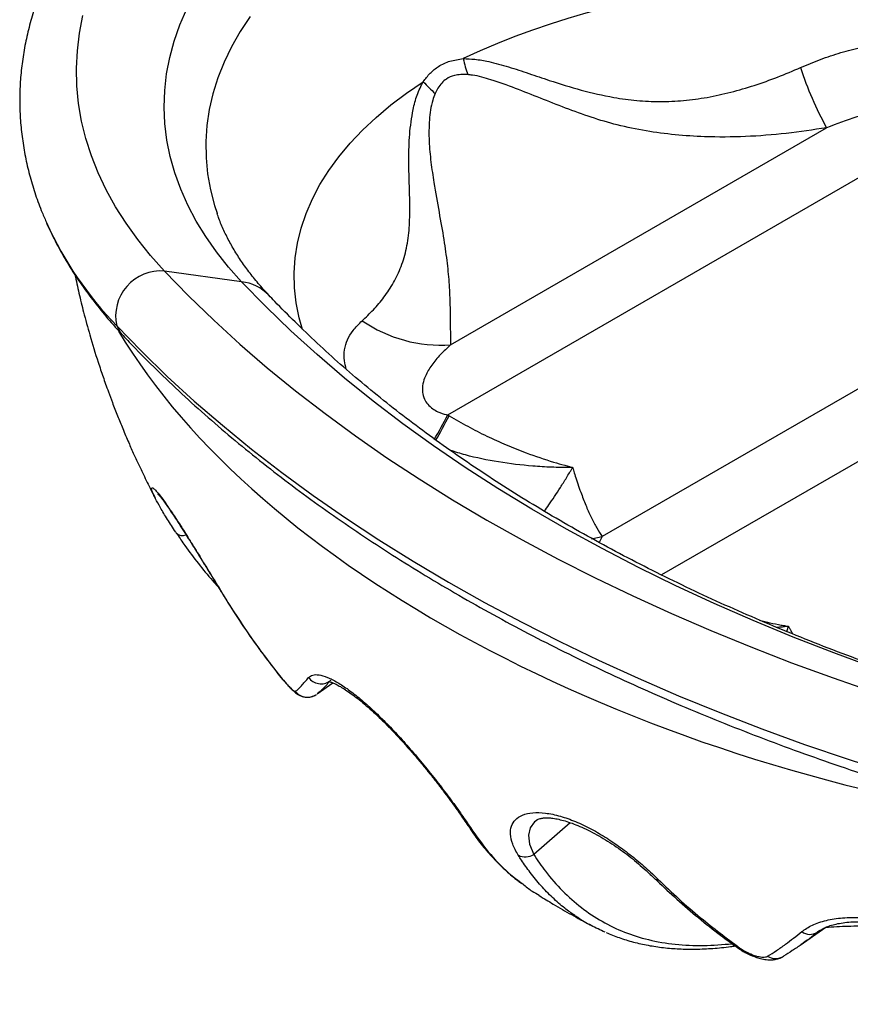
# Model space of a CAD drawing. Units: millimetres. Extents: x 120 to 2436, y 153 to 3444.
# Drawn here: x 1657 to 1710, y 790 to 853 of the extents above; entities that cross this region are included whole.
import ezdxf

# ---------------------------------------------------------------- set-up
doc = ezdxf.new("R2010")
doc.units = ezdxf.units.MM
doc.header["$LTSCALE"] = 12

msp = doc.modelspace()

# ---------------------------------------------------------------- linework, layer by layer
at = {"color": 7, "linetype": 'Continuous', "lineweight": 25}
for p, q in [((1684.24, 827.63), (1715.684, 845.782)), ((1684.426, 832.065), (1708.24, 845.813)), ((1669.629, 840.396), (1669.64, 840.362)), ((1729.039, 840.129), (1694.032, 819.92)), ((1671.189, 836.061), (1666.307, 836.734)), ((1684.24, 827.63), (1684.328, 827.577)), ((1667.028, 820.172), (1667.036, 820.16)), ((1675.976, 809.963), (1676.969, 810.659)), ((1675.924, 809.928), (1675.924, 809.928)), ((1675.984, 809.973), (1675.974, 809.966)), ((1706.575, 794.039), (1708.197, 795.175)), ((1705.448, 793.309), (1705.51, 793.35))]:
    msp.add_line(p, q, dxfattribs=at)
at = {"color": 8, "linetype": 'Continuous', "lineweight": 25}
for p, q in [((1733.938, 838.359), (1697.787, 817.489)), ((1694.032, 819.92), (1693.833, 819.547)), ((1670.198, 815.951), (1670.19, 815.966)), ((1673.498, 811.23), (1673.496, 811.24)), ((1691.998, 801.803), (1689.688, 799.793)), ((1707.816, 794.964), (1707.666, 794.859))]:
    msp.add_line(p, q, dxfattribs=at)
at = {"color": 7, "linetype": 'Continuous', "lineweight": 25, "flags": 128}
for points in [[(1671.189, 836.061), (1670.356, 836.993), (1669.598, 837.946), (1668.914, 838.918), (1668.307, 839.907), (1667.778, 840.911), (1667.327, 841.927), (1666.957, 842.954), (1666.666, 843.99), (1666.457, 845.032), (1666.329, 846.078), (1666.283, 847.127), (1666.319, 848.176), (1666.437, 849.222), (1666.636, 850.265), (1666.916, 851.302), (1667.277, 852.33), (1667.718, 853.348)], [(1666.307, 836.734), (1665.42, 837.725), (1664.606, 838.736), (1663.866, 839.766), (1663.202, 840.814), (1662.614, 841.876), (1662.105, 842.952), (1661.675, 844.039), (1661.324, 845.136), (1661.053, 846.24), (1660.864, 847.35), (1660.755, 848.464), (1660.727, 849.579), (1660.781, 850.694), (1660.916, 851.806), (1661.132, 852.914)], [(1666.307, 836.734), (1667.829, 835.168), (1669.422, 833.625), (1671.084, 832.107), (1672.813, 830.614), (1674.61, 829.148), (1676.472, 827.71), (1678.399, 826.3), (1680.389, 824.919), (1682.44, 823.569), (1684.552, 822.251), (1686.723, 820.964), (1688.951, 819.711), (1691.236, 818.492), (1693.574, 817.308), (1695.965, 816.159), (1698.408, 815.047), (1700.9, 813.971), (1703.439, 812.934), (1706.025, 811.936), (1708.655, 810.976), (1711.327, 810.057), (1714.04, 809.178)], [(1716.696, 809.79), (1713.987, 810.668), (1711.321, 811.59), (1708.7, 812.552), (1706.125, 813.556), (1703.598, 814.6), (1701.122, 815.684), (1698.698, 816.806), (1696.329, 817.966), (1694.015, 819.163), (1691.759, 820.396), (1689.562, 821.665), (1687.425, 822.967), (1685.352, 824.303), (1683.342, 825.671), (1681.398, 827.07), (1679.521, 828.499), (1677.713, 829.958), (1675.974, 831.444), (1674.306, 832.958), (1672.711, 834.497), (1671.189, 836.061)], [(1663.276, 833.266), (1664.843, 831.654), (1666.481, 830.067), (1668.191, 828.505), (1669.971, 826.969), (1671.819, 825.46), (1673.736, 823.98), (1675.718, 822.529), (1677.766, 821.109), (1679.877, 819.72), (1682.05, 818.363), (1684.283, 817.04), (1686.576, 815.75), (1688.927, 814.496), (1691.333, 813.277), (1693.793, 812.095), (1696.306, 810.95), (1698.87, 809.844), (1701.484, 808.777), (1704.144, 807.75), (1706.85, 806.763), (1709.6, 805.817), (1712.392, 804.912)], [(1675.612, 809.787), (1675.668, 809.799), (1675.817, 809.863), (1675.879, 809.899), (1675.883, 809.901), (1675.885, 809.902), (1675.885, 809.903), (1675.885, 809.903), (1675.885, 809.903), (1675.885, 809.903), (1675.885, 809.903), (1675.885, 809.903)], [(1707.818, 794.952), (1707.666, 794.859), (1707.666, 794.859), (1707.666, 794.859)]]:
    msp.add_lwpolyline(points, dxfattribs=at)
at = {"color": 8, "linetype": 'Continuous', "lineweight": 25, "flags": 128}
for points in [[(1671.73, 852.853), (1671.102, 851.904), (1670.55, 850.939), (1670.077, 849.96), (1669.684, 848.97), (1669.371, 847.969), (1669.14, 846.962), (1668.99, 845.95), (1668.922, 844.934), (1668.936, 843.918), (1669.033, 842.903), (1669.211, 841.892), (1669.471, 840.887), (1669.629, 840.396)], [(1675.036, 833.045), (1674.83, 833.782), (1674.642, 834.724), (1674.538, 835.671), (1674.518, 836.619), (1674.582, 837.567), (1674.73, 838.512), (1674.962, 839.451), (1675.276, 840.382), (1675.673, 841.303), (1676.15, 842.21), (1676.707, 843.103), (1677.343, 843.977), (1678.055, 844.832), (1678.842, 845.665), (1679.702, 846.473), (1680.633, 847.255), (1681.631, 848.009), (1682.695, 848.732)], [(1663.276, 833.266), (1663.495, 832.876), (1663.678, 832.652)], [(1693.34, 819.78), (1693.435, 819.796), (1694.032, 819.92)], [(1676.846, 810.803), (1676.773, 810.76), (1676.773, 810.76), (1676.773, 810.76)], [(1689.9, 801.965), (1689.731, 801.858), (1689.46, 801.483), (1689.349, 801.007), (1689.418, 800.444), (1689.688, 799.793), (1689.688, 799.793), (1689.688, 799.793)]]:
    msp.add_lwpolyline(points, dxfattribs=at)
at = {"color": 7, "linetype": 'Continuous', "lineweight": 25}
for centre, radius, start, end in [((1706.788, 803.94), 51.032, 72.67968, 115.00167), ((1699.138, 853.609), 14.332, 193.80324, 198.01178), ((1726.242, 855.831), 20.601, 197.52827, 209.096), ((1692.526, 857.884), 13.432, 222.95026, 227.46399), ((1666.068, 833.885), 2.86, 85.20695, 192.49096), ((1683.817, 840.873), 8.829, 235.55022, 273.95209), ((1667.44, 820.554), 0.565, 224.05055, 293.05608), ((1689.15, 800.661), 1.021, 244.77533, 301.79744), ((1707.203, 795.622), 0.892, 233.49482, 301.22022), ((1702.685, 793.977), 0.127, 238.15366, 298.47789)]:
    msp.add_arc(centre, radius, start, end, dxfattribs=at)
at = {"color": 8, "linetype": 'Continuous', "lineweight": 25}
for centre, radius, start, end in [((1679.859, 849.347), 23.1, 204.48546, 224.12097), ((1670.853, 833.21), 2.87, 44.31398, 83.27981), ((1651.182, 844.601), 37.16, 330.07681, 332.82583), ((1652.393, 843.84), 35.838, 330.14622, 333.01285), ((1697.497, 798.353), 0.158, 232.82858, 297.95897), ((1705.006, 794.087), 0.896, 236.03145, 299.63853)]:
    msp.add_arc(centre, radius, start, end, dxfattribs=at)
at = {"color": 7, "linetype": 'Continuous', "lineweight": 25}
msp.add_ellipse((1721.305, 836.234), major_axis=(61.236, -12.847), ratio=0.541805, start_param=3.603906, end_param=6.046748, dxfattribs=at)
for points, knots in [([(1729.842, 873.782), (1729.544, 873.874), (1728.684, 874.14), (1727.234, 874.551), (1725.487, 875), (1723.712, 875.408), (1721.913, 875.776), (1720.091, 876.102), (1718.251, 876.387), (1716.393, 876.629), (1714.522, 876.829), (1712.64, 876.987), (1710.748, 877.101), (1708.851, 877.173), (1706.951, 877.202), (1705.05, 877.187), (1703.152, 877.13), (1701.258, 877.03), (1699.373, 876.887), (1697.498, 876.701), (1695.636, 876.473), (1693.789, 876.202), (1691.961, 875.89), (1690.155, 875.536), (1688.372, 875.142), (1686.615, 874.706), (1684.887, 874.231), (1683.19, 873.716), (1681.527, 873.162), (1679.9, 872.57), (1678.311, 871.941), (1676.763, 871.274), (1675.259, 870.571), (1673.8, 869.833), (1672.389, 869.061), (1671.027, 868.255), (1669.718, 867.416), (1668.462, 866.546), (1667.264, 865.646), (1666.123, 864.716), (1665.044, 863.759), (1664.026, 862.775), (1663.073, 861.766), (1662.187, 860.734), (1661.368, 859.681), (1660.618, 858.609), (1659.94, 857.519), (1659.333, 856.414), (1658.799, 855.296), (1658.338, 854.167), (1657.951, 853.029), (1657.638, 851.885), (1657.399, 850.735), (1657.233, 849.583), (1657.141, 848.429), (1657.123, 847.275), (1657.178, 846.123), (1657.306, 844.974), (1657.506, 843.83), (1657.778, 842.692), (1658.126, 841.561), (1658.479, 840.588), (1658.745, 839.998), (1658.845, 839.776)], [0, 0, 0, 0, 0.0088812, 0.0256795, 0.0424707, 0.0592548, 0.0760323, 0.0928039, 0.1095702, 0.1263318, 0.1430895, 0.1598439, 0.1765959, 0.1933461, 0.2100954, 0.2268444, 0.2435938, 0.2603443, 0.2770966, 0.2938514, 0.3106096, 0.3273718, 0.3441389, 0.3609115, 0.3776904, 0.3944762, 0.4112697, 0.4280713, 0.4448816, 0.461701, 0.4785297, 0.4953678, 0.5122152, 0.5290713, 0.5459352, 0.5628057, 0.5796809, 0.5965578, 0.613432, 0.630299, 0.647153, 0.6639874, 0.6807946, 0.697566, 0.7142926, 0.7309654, 0.7475755, 0.7641156, 0.7805798, 0.7969651, 0.8132714, 0.829502, 0.8456639, 0.8617673, 0.8778255, 0.8938539, 0.9098694, 0.9258852, 0.9419171, 0.9579814, 0.9740928, 0.9902633, 1, 1, 1, 1]), ([(1706.597, 849.627), (1707.012, 849.802), (1707.842, 850.151), (1709.136, 850.586), (1710.365, 850.905), (1711.515, 851.108), (1712.578, 851.21), (1713.643, 851.211), (1714.694, 851.096), (1715.692, 850.856), (1716.609, 850.482), (1717.317, 850.051), (1717.964, 849.515), (1718.528, 848.866), (1718.964, 848.073), (1719.22, 847.308), (1719.284, 846.838), (1719.317, 846.602)], [0, 0, 0, 0, 0.085301, 0.170739, 0.255941, 0.322422, 0.38888, 0.455838, 0.523013, 0.589808, 0.653514, 0.717176, 0.755304, 0.825155, 0.895026, 0.947503, 1, 1, 1, 1]), ([(1682.695, 848.732), (1682.832, 848.914), (1683.111, 849.285), (1683.675, 849.741), (1684.382, 850.071), (1684.937, 850.149), (1685.22, 850.189)], [0, 0, 0, 0, 0.22663, 0.459058, 0.723546, 1, 1, 1, 1]), ([(1685.22, 850.189), (1685.467, 850.183), (1685.998, 850.17), (1686.961, 849.985), (1688.1, 849.676), (1689.377, 849.254), (1690.899, 848.734), (1692.687, 848.18), (1694.547, 847.746), (1696.219, 847.521), (1697.698, 847.449), (1699.186, 847.518), (1700.689, 847.722), (1702.183, 848.05), (1703.673, 848.488), (1705.145, 849.01), (1706.113, 849.421), (1706.597, 849.627)], [0, 0, 0, 0, 0.037355, 0.080557, 0.142163, 0.20395, 0.26571, 0.360257, 0.454751, 0.519867, 0.584966, 0.652146, 0.719342, 0.788977, 0.858632, 0.929314, 1, 1, 1, 1]), ([(1678.823, 833.593), (1679.061, 833.818), (1679.538, 834.268), (1680.217, 835.073), (1680.824, 835.985), (1681.32, 837.017), (1681.654, 838.178), (1681.828, 839.449), (1681.853, 840.833), (1681.805, 842.3), (1681.765, 843.829), (1681.807, 845.395), (1681.989, 846.759), (1682.274, 847.897), (1682.555, 848.454), (1682.695, 848.732)], [0, 0, 0, 0, 0.082826, 0.165873, 0.248762, 0.331371, 0.414414, 0.497461, 0.578302, 0.659536, 0.74096, 0.822136, 0.902927, 0.951526, 1, 1, 1, 1]), ([(1685.509, 849.177), (1685.364, 849.183), (1685.076, 849.196), (1684.609, 849.129), (1684.186, 848.95), (1683.851, 848.654), (1683.616, 848.34), (1683.501, 848.103), (1683.446, 847.986)], [0, 0, 0, 0, 0.159808, 0.319287, 0.539616, 0.694962, 0.850633, 1, 1, 1, 1]), ([(1708.24, 845.813), (1707.391, 845.683), (1705.692, 845.423), (1703.105, 845.23), (1700.753, 845.21), (1698.65, 845.347), (1696.802, 845.597), (1695.022, 845.96), (1693.323, 846.461), (1691.705, 847.052), (1690.11, 847.688), (1688.535, 848.313), (1687.299, 848.762), (1686.396, 849.032), (1685.903, 849.138), (1685.61, 849.167), (1685.509, 849.177)], [0, 0, 0, 0, 0.109782, 0.219728, 0.329503, 0.408348, 0.487278, 0.566095, 0.638854, 0.711984, 0.785129, 0.857955, 0.930457, 0.958013, 0.985542, 1, 1, 1, 1]), ([(1683.446, 847.986), (1683.39, 847.844), (1683.26, 847.51), (1683.144, 846.945), (1683.047, 846.078), (1683.046, 844.961), (1683.169, 843.63), (1683.397, 842.106), (1683.693, 840.446), (1684.002, 838.742), (1684.214, 837.213), (1684.34, 835.833), (1684.39, 834.564), (1684.402, 833.533), (1684.409, 832.702), (1684.42, 832.278), (1684.426, 832.065)], [0, 0, 0, 0, 0.0228852, 0.0534721, 0.0843543, 0.1499208, 0.2156661, 0.2813639, 0.3827119, 0.4840459, 0.5785583, 0.6730918, 0.7699124, 0.8667449, 0.9333001, 1, 1, 1, 1]), ([(1715.684, 845.782), (1715.682, 845.865), (1715.677, 846.034), (1715.583, 846.319), (1715.379, 846.597), (1715.019, 846.851), (1714.527, 847.032), (1713.835, 847.133), (1713.014, 847.12), (1712.075, 846.995), (1711.114, 846.784), (1709.803, 846.408), (1708.868, 846.052), (1708.24, 845.813)], [0, 0, 0, 0, 0.037017, 0.07537, 0.127899, 0.173191, 0.237761, 0.310074, 0.412419, 0.517706, 0.636946, 0.756275, 1, 1, 1, 1]), ([(1672.907, 835.215), (1672.79, 835.34), (1672.447, 835.71), (1671.926, 836.328), (1671.365, 837.068), (1670.867, 837.811), (1670.429, 838.558), (1670.055, 839.308), (1669.791, 839.92), (1669.675, 840.278), (1669.639, 840.389)], [0, 0, 0, 0, 0.072148, 0.212679, 0.353747, 0.495951, 0.639687, 0.785438, 0.933759, 1, 1, 1, 1]), ([(1658.848, 839.77), (1658.93, 839.583), (1659.178, 839.013), (1659.67, 838.079), (1660.317, 836.967), (1661.039, 835.871), (1661.831, 834.794), (1662.703, 833.716), (1663.347, 833.013), (1663.678, 832.652)], [0, 0, 0, 0, 0.0737318, 0.2242907, 0.3758574, 0.5284393, 0.6820079, 0.8365031, 1, 1, 1, 1]), ([(1660.632, 836.511), (1660.714, 836.117), (1660.878, 835.324), (1661.195, 834.05), (1661.59, 832.594), (1661.964, 831.377), (1662.254, 830.495), (1662.41, 830.035), (1662.574, 829.567), (1662.768, 829.026), (1663.018, 828.355), (1663.318, 827.583), (1663.663, 826.734), (1664.012, 825.915), (1664.359, 825.136), (1664.691, 824.417), (1665.068, 823.631), (1665.409, 822.941), (1665.645, 822.493), (1665.715, 822.361)], [0, 0, 0, 0, 0.079982, 0.160738, 0.260374, 0.379626, 0.412977, 0.444432, 0.476157, 0.511434, 0.558818, 0.618514, 0.67629, 0.740817, 0.795733, 0.846266, 0.898586, 0.969994, 1, 1, 1, 1]), ([(1717.149, 809.78), (1716.716, 809.917), (1715.458, 810.316), (1713.403, 811.003), (1710.997, 811.853), (1708.633, 812.736), (1706.31, 813.653), (1704.031, 814.602), (1701.796, 815.583), (1699.608, 816.594), (1697.468, 817.636), (1695.377, 818.707), (1693.336, 819.806), (1691.348, 820.932), (1689.412, 822.086), (1687.531, 823.265), (1685.705, 824.469), (1683.935, 825.696), (1682.223, 826.947), (1680.57, 828.22), (1678.976, 829.513), (1677.443, 830.827), (1675.97, 832.16), (1674.584, 833.488), (1673.575, 834.51), (1673.034, 835.08), (1672.907, 835.215)], [0, 0, 0, 0, 0.023102, 0.067128, 0.111142, 0.155141, 0.199126, 0.243096, 0.287053, 0.330994, 0.374922, 0.418837, 0.46274, 0.506631, 0.550512, 0.594384, 0.638251, 0.682115, 0.725977, 0.769843, 0.813714, 0.857598, 0.901498, 0.945422, 0.987129, 1, 1, 1, 1]), ([(1663.678, 832.652), (1663.941, 832.375), (1664.698, 831.579), (1665.999, 830.282), (1667.598, 828.768), (1669.261, 827.279), (1670.985, 825.816), (1672.769, 824.379), (1674.612, 822.969), (1676.513, 821.588), (1678.47, 820.235), (1680.482, 818.912), (1682.548, 817.619), (1684.667, 816.357), (1686.836, 815.128), (1689.056, 813.931), (1691.324, 812.767), (1693.638, 811.636), (1695.999, 810.541), (1698.403, 809.48), (1700.85, 808.454), (1703.339, 807.465), (1705.867, 806.512), (1708.433, 805.597), (1710.811, 804.792), (1712.343, 804.305), (1712.995, 804.097)], [0, 0, 0, 0, 0.02281, 0.065667, 0.108547, 0.151459, 0.194398, 0.237359, 0.280338, 0.32333, 0.366332, 0.409341, 0.452353, 0.495366, 0.538377, 0.581385, 0.624389, 0.667387, 0.710378, 0.753362, 0.796338, 0.839305, 0.882264, 0.925215, 0.968156, 1, 1, 1, 1]), ([(1684.426, 832.065), (1684.204, 831.86), (1683.761, 831.449), (1683.212, 830.796), (1682.847, 830.174), (1682.651, 829.596), (1682.621, 829.109), (1682.734, 828.667), (1682.957, 828.306), (1683.259, 828.026), (1683.662, 827.792), (1683.999, 827.68), (1684.211, 827.636), (1684.24, 827.63)], [0, 0, 0, 0, 0.160945, 0.322012, 0.482417, 0.586444, 0.690091, 0.767325, 0.826994, 0.881063, 0.924827, 0.989679, 1, 1, 1, 1]), ([(1684.328, 827.577), (1684.72, 827.349), (1685.504, 826.893), (1686.715, 826.28), (1687.948, 825.719), (1689.36, 825.156), (1690.6, 824.737), (1691.517, 824.472), (1691.89, 824.372), (1692.047, 824.33), (1692.117, 824.312), (1692.146, 824.305), (1692.155, 824.303)], [0, 0, 0, 0, 0.156558, 0.313584, 0.472013, 0.630903, 0.849668, 0.937703, 0.974056, 0.989177, 0.996477, 1, 1, 1, 1]), ([(1692.155, 824.303), (1692.157, 824.297), (1692.16, 824.285), (1692.17, 824.253), (1692.193, 824.175), (1692.256, 823.967), (1692.428, 823.417), (1692.689, 822.654), (1693.02, 821.81), (1693.346, 821.092), (1693.682, 820.449), (1693.916, 820.096), (1694.032, 819.92)], [0, 0, 0, 0, 0.003079, 0.006383, 0.016775, 0.044169, 0.116972, 0.316537, 0.486414, 0.656286, 0.828146, 1, 1, 1, 1]), ([(1667.013, 820.198), (1666.831, 820.477), (1666.462, 821.041), (1666.038, 821.751), (1665.738, 822.295), (1665.644, 822.511), (1665.607, 822.598)], [0, 0, 0, 0, 0.27244, 0.552713, 0.821255, 1, 1, 1, 1]), ([(1665.872, 822.63), (1665.875, 822.627), (1665.881, 822.622), (1665.937, 822.563), (1666.029, 822.454), (1666.165, 822.28), (1666.34, 822.042), (1666.55, 821.743), (1666.796, 821.38), (1667.074, 820.958), (1667.383, 820.479), (1667.719, 819.95), (1668.079, 819.375), (1668.459, 818.764), (1668.852, 818.126), (1669.252, 817.474), (1669.652, 816.821), (1669.961, 816.315), (1670.138, 816.032), (1670.182, 815.961)], [0, 0, 0, 0, 0.0287012, 0.0674587, 0.1132472, 0.1643768, 0.2185161, 0.2763348, 0.3373016, 0.4011643, 0.4677608, 0.5368872, 0.6082142, 0.6812465, 0.7553227, 0.8296374, 0.9033174, 0.9756929, 1, 1, 1, 1]), ([(1667.104, 820.075), (1667.264, 819.833), (1667.685, 819.2), (1668.436, 818.219), (1669.136, 817.355), (1669.574, 816.884), (1669.687, 816.762)], [0, 0, 0, 0, 0.2095639, 0.5495192, 0.8832797, 1, 1, 1, 1]), ([(1670.183, 815.961), (1670.22, 815.899), (1670.581, 815.306), (1671.311, 814.195), (1672.372, 812.677), (1673.127, 811.705), (1673.491, 811.236)], [0, 0, 0, 0, 0.037606, 0.360623, 0.691402, 1, 1, 1, 1]), ([(1670.198, 815.951), (1670.534, 815.419), (1671.215, 814.341), (1672.315, 812.765), (1673.104, 811.742), (1673.498, 811.23)], [0, 0, 0, 0, 0.327975, 0.663696, 1, 1, 1, 1]), ([(1673.49, 811.235), (1673.546, 811.165), (1673.671, 811.008), (1673.875, 810.769), (1674.092, 810.524), (1674.302, 810.304), (1674.502, 810.113), (1674.664, 809.977), (1674.849, 809.864), (1675.02, 809.791), (1675.213, 809.748), (1675.399, 809.737), (1675.513, 809.765), (1675.554, 809.775)], [0, 0, 0, 0, 0.087025, 0.195626, 0.30971, 0.428491, 0.5467, 0.686602, 0.758385, 0.817723, 0.884662, 0.95839, 1, 1, 1, 1]), ([(1673.498, 811.23), (1673.611, 811.092), (1673.834, 810.817), (1674.156, 810.461), (1674.395, 810.226), (1674.539, 810.11), (1674.574, 810.109), (1674.588, 810.109)], [0, 0, 0, 0, 0.229014, 0.455894, 0.667936, 0.866423, 1, 1, 1, 1]), ([(1674.588, 810.109), (1674.645, 810.154), (1674.759, 810.245), (1675.022, 810.511), (1675.269, 810.806), (1675.425, 810.992)], [0, 0, 0, 0, 0.269933, 0.539826, 1, 1, 1, 1]), ([(1675.425, 810.992), (1675.503, 811.057), (1675.659, 811.185), (1676.07, 811.188), (1676.602, 811.034), (1677.237, 810.716), (1677.945, 810.247), (1678.695, 809.662), (1679.484, 808.966), (1680.305, 808.168), (1681.141, 807.287), (1682, 806.321), (1682.85, 805.309), (1683.685, 804.26), (1684.455, 803.243), (1685.146, 802.286), (1685.502, 801.753), (1685.678, 801.489)], [0, 0, 0, 0, 0.064801, 0.129587, 0.194679, 0.259742, 0.320769, 0.38182, 0.443109, 0.504408, 0.569269, 0.634158, 0.705313, 0.776473, 0.851525, 0.92656, 1, 1, 1, 1]), ([(1676.694, 810.747), (1676.693, 810.747), (1676.687, 810.747), (1676.73, 810.742), (1676.838, 810.712), (1677.006, 810.648), (1677.237, 810.537), (1677.521, 810.377), (1677.855, 810.164), (1678.232, 809.898), (1678.645, 809.58), (1679.085, 809.214), (1679.546, 808.805), (1680.017, 808.361), (1680.491, 807.886), (1680.972, 807.381), (1681.459, 806.849), (1681.952, 806.291), (1682.44, 805.719), (1682.917, 805.141), (1683.379, 804.564), (1683.82, 803.997), (1684.233, 803.451), (1684.596, 802.956), (1684.913, 802.512), (1685.201, 802.092), (1685.382, 801.822), (1685.479, 801.677)], [0, 0, 0, 0, 0.006906, 0.032284, 0.058693, 0.090438, 0.12446, 0.160807, 0.199191, 0.239249, 0.280591, 0.32283, 0.365603, 0.40859, 0.451528, 0.494285, 0.539356, 0.585227, 0.631838, 0.679047, 0.726657, 0.774439, 0.82208, 0.869361, 0.909223, 0.951421, 1, 1, 1, 1]), ([(1688.714, 799.737), (1688.581, 799.977), (1688.314, 800.458), (1688.184, 801.077), (1688.247, 801.598), (1688.504, 802.014), (1688.957, 802.306), (1689.598, 802.457), (1690.408, 802.438), (1691.33, 802.247), (1692.324, 801.894), (1693.326, 801.422), (1694.335, 800.83), (1695.306, 800.162), (1696.235, 799.433), (1696.988, 798.776), (1697.414, 798.365), (1697.571, 798.213)], [0, 0, 0, 0, 0.073817, 0.147656, 0.218527, 0.289397, 0.36372, 0.438021, 0.511695, 0.585326, 0.652032, 0.71871, 0.781244, 0.843798, 0.904255, 0.964727, 1, 1, 1, 1]), ([(1689.891, 801.978), (1689.892, 801.979), (1689.901, 801.987), (1689.962, 802.022), (1690.098, 802.068), (1690.305, 802.104), (1690.58, 802.114), (1690.897, 802.09), (1691.264, 802.023), (1691.672, 801.916), (1692.121, 801.767), (1692.612, 801.572), (1693.135, 801.331), (1693.679, 801.049), (1694.232, 800.73), (1694.782, 800.379), (1695.321, 800.002), (1695.835, 799.61), (1696.329, 799.198), (1696.829, 798.753), (1697.184, 798.423), (1697.379, 798.239), (1697.397, 798.222)], [0, 0, 0, 0, 0.002595, 0.059832, 0.113918, 0.170928, 0.226309, 0.280614, 0.333397, 0.384551, 0.437868, 0.492806, 0.54882, 0.605327, 0.66167, 0.717373, 0.772196, 0.825914, 0.877243, 0.931206, 0.993627, 1, 1, 1, 1]), ([(1685.486, 801.681), (1685.495, 801.664), (1685.536, 801.582), (1685.616, 801.53), (1685.678, 801.489)], [0, 0, 0, 0, 0.220178, 1, 1, 1, 1]), ([(1685.529, 801.618), (1685.642, 801.445), (1685.957, 800.962), (1686.518, 800.24), (1687.208, 799.453), (1687.935, 798.751), (1688.507, 798.252), (1688.852, 798.005), (1688.93, 797.949)], [0, 0, 0, 0, 0.119481, 0.333406, 0.541286, 0.741526, 0.941551, 1, 1, 1, 1]), ([(1697.404, 798.226), (1697.439, 798.192), (1697.878, 797.757), (1698.773, 796.932), (1700.111, 795.779), (1701.402, 794.749), (1702.255, 794.137), (1702.622, 793.874)], [0, 0, 0, 0, 0.021577, 0.272066, 0.536468, 0.800826, 1, 1, 1, 1]), ([(1697.571, 798.213), (1698.008, 797.796), (1698.881, 796.96), (1700.586, 795.481), (1701.908, 794.492), (1702.746, 793.865)], [0, 0, 0, 0, 0.267723, 0.535484, 1, 1, 1, 1]), ([(1688.992, 797.928), (1689.186, 797.763), (1689.512, 797.485), (1689.888, 797.289), (1690.04, 797.209)], [0, 0, 0, 0, 0.595105, 1, 1, 1, 1]), ([(1690.028, 797.189), (1690.326, 797.007), (1691.004, 796.594), (1692.075, 795.977), (1692.849, 795.549), (1693.233, 795.337)], [0, 0, 0, 0, 0.283386, 0.644674, 1, 1, 1, 1]), ([(1694.209, 794.862), (1693.911, 794.999), (1693.316, 795.275), (1692.68, 795.639), (1692.352, 795.88), (1692.289, 795.926)], [0, 0, 0, 0, 0.44691, 0.893819, 1, 1, 1, 1]), ([(1706.673, 794.905), (1706.882, 795.049), (1707.306, 795.342), (1708.193, 795.635), (1709.245, 795.802), (1710.353, 795.81), (1711.471, 795.684), (1712.53, 795.458), (1713.621, 795.111), (1714.636, 794.67), (1715.558, 794.165), (1716.352, 793.639), (1717.059, 793.076), (1717.654, 792.498), (1718.139, 791.914), (1718.502, 791.345), (1718.752, 790.795), (1718.806, 790.466), (1718.834, 790.299)], [0, 0, 0, 0, 0.077826, 0.157914, 0.235391, 0.315478, 0.376169, 0.438548, 0.499403, 0.562664, 0.615686, 0.670286, 0.723083, 0.777349, 0.831518, 0.886943, 0.942889, 1, 1, 1, 1]), ([(1707.733, 794.904), (1707.788, 794.944), (1707.925, 795.045), (1708.157, 795.164), (1708.465, 795.286), (1708.837, 795.389), (1709.276, 795.47), (1709.774, 795.521), (1710.318, 795.537), (1710.894, 795.513), (1711.489, 795.45), (1712.09, 795.347), (1712.688, 795.206), (1713.275, 795.03), (1713.843, 794.821), (1714.391, 794.581), (1714.921, 794.313), (1715.433, 794.019), (1715.916, 793.706), (1716.355, 793.383), (1716.744, 793.057), (1717.086, 792.73), (1717.384, 792.403), (1717.633, 792.084), (1717.815, 791.802), (1717.949, 791.547), (1718.027, 791.343), (1718.075, 791.172), (1718.088, 791.062), (1718.092, 791.024)], [0, 0, 0, 0, 0.02854, 0.070564, 0.108802, 0.149562, 0.191577, 0.234501, 0.277711, 0.320384, 0.362019, 0.402328, 0.44124, 0.47888, 0.515474, 0.550881, 0.586628, 0.623105, 0.659784, 0.695893, 0.731086, 0.766699, 0.803274, 0.840582, 0.878242, 0.908793, 0.945237, 0.981009, 1, 1, 1, 1]), ([(1708.176, 795.16), (1708.184, 795.161), (1708.409, 795.188), (1708.882, 795.223), (1709.589, 795.259), (1710.311, 795.266), (1711.028, 795.245), (1711.729, 795.195), (1712.384, 795.121), (1713, 795.022), (1713.442, 794.935), (1713.678, 794.87), (1713.728, 794.856)], [0, 0, 0, 0, 0.005028, 0.136378, 0.267722, 0.396966, 0.522835, 0.644576, 0.761981, 0.863894, 0.971333, 1, 1, 1, 1]), ([(1694.272, 794.841), (1694.543, 794.73), (1695.105, 794.501), (1695.998, 794.235), (1696.938, 794.023), (1697.909, 793.879), (1698.912, 793.799), (1699.954, 793.781), (1701.04, 793.834), (1701.875, 793.908), (1702.352, 793.985), (1702.448, 794)], [0, 0, 0, 0, 0.110978, 0.229696, 0.348914, 0.468718, 0.588725, 0.712434, 0.838436, 0.967216, 1, 1, 1, 1]), ([(1704.505, 793.345), (1704.691, 793.462), (1705.061, 793.696), (1705.778, 794.197), (1706.325, 794.63), (1706.673, 794.905)], [0, 0, 0, 0, 0.267492, 0.534953, 1, 1, 1, 1]), ([(1707.666, 794.859), (1707.666, 794.859), (1707.318, 794.58), (1706.779, 794.174), (1706.065, 793.69), (1705.694, 793.458), (1705.51, 793.35), (1705.51, 793.35)], [0, 0, 0, 0, 0.00001, 0.46527, 0.73268, 0.99999, 1, 1, 1, 1]), ([(1702.62, 793.868), (1702.691, 793.82), (1702.839, 793.718), (1703.111, 793.564), (1703.435, 793.406), (1703.794, 793.266), (1704.159, 793.165), (1704.509, 793.114), (1704.826, 793.113), (1705.09, 793.157), (1705.265, 793.216), (1705.364, 793.262), (1705.409, 793.287), (1705.43, 793.298), (1705.44, 793.304), (1705.445, 793.307), (1705.447, 793.308), (1705.448, 793.309), (1705.448, 793.309), (1705.448, 793.309), (1705.448, 793.309)], [0, 0, 0, 0, 0.080397, 0.168049, 0.286664, 0.4122, 0.531538, 0.659892, 0.784123, 0.877432, 0.943247, 0.9739, 0.987675, 0.994282, 0.997493, 0.999075, 0.999862, 0.999962, 0.999987, 1, 1, 1, 1]), ([(1702.746, 793.865), (1702.848, 793.798), (1703.065, 793.655), (1703.46, 793.465), (1703.872, 793.323), (1704.233, 793.276), (1704.426, 793.301), (1704.496, 793.34), (1704.505, 793.345)], [0, 0, 0, 0, 0.159856, 0.341104, 0.559107, 0.756585, 0.96942, 1, 1, 1, 1])]:
    msp.add_open_spline(points, degree=3, knots=knots, dxfattribs=at)
at = {"color": 8, "linetype": 'Continuous', "lineweight": 25}
for points, knots in [([(1677.818, 830.518), (1677.77, 830.701), (1677.656, 831.14), (1677.677, 831.766), (1677.87, 832.397), (1678.234, 833.009), (1678.616, 833.388), (1678.823, 833.593)], [0, 0, 0, 0, 0.145915, 0.350121, 0.555362, 0.760085, 1, 1, 1, 1]), ([(1692.155, 824.303), (1692.146, 824.303), (1692.134, 824.302), (1692.114, 824.302), (1692.086, 824.302), (1692.028, 824.301), (1691.918, 824.3), (1691.713, 824.299), (1691.332, 824.301), (1690.621, 824.318), (1689.292, 824.394), (1687.468, 824.625), (1685.717, 824.966), (1684.723, 825.28), (1684.406, 825.38)], [0, 0, 0, 0, 0.003458, 0.004601, 0.007603, 0.014184, 0.026455, 0.049331, 0.091954, 0.171339, 0.319372, 0.598006, 0.871801, 1, 1, 1, 1]), ([(1690.363, 821.529), (1690.457, 821.658), (1690.782, 822.105), (1691.251, 822.818), (1691.697, 823.535), (1691.924, 823.912), (1692.039, 824.105), (1692.097, 824.203), (1692.127, 824.254), (1692.14, 824.278), (1692.149, 824.292), (1692.152, 824.298), (1692.155, 824.303)], [0, 0, 0, 0, 0.168322, 0.584415, 0.791351, 0.89532, 0.94754, 0.97373, 0.98685, 0.994525, 0.995432, 1, 1, 1, 1]), ([(1665.607, 822.598), (1665.582, 822.652), (1665.495, 822.838), (1665.467, 822.99), (1665.513, 823.049), (1665.663, 822.938), (1665.886, 822.69), (1666.183, 822.302), (1666.541, 821.796), (1666.958, 821.172), (1667.446, 820.417), (1667.998, 819.537), (1668.627, 818.517), (1669.308, 817.404), (1669.843, 816.528), (1670.14, 816.045), (1670.198, 815.951)], [0, 0, 0, 0, 0.031473, 0.107897, 0.186962, 0.256694, 0.32855, 0.396578, 0.466403, 0.538939, 0.613086, 0.697227, 0.783323, 0.878759, 0.976599, 1, 1, 1, 1]), ([(1703.997, 814.625), (1704.216, 814.569), (1704.67, 814.453), (1705.22, 814.347), (1705.587, 814.277), (1705.732, 814.251), (1705.793, 814.24), (1705.817, 814.236), (1705.827, 814.234)], [0, 0, 0, 0, 0.359484, 0.747569, 0.89997, 0.960288, 0.984036, 1, 1, 1, 1]), ([(1705.827, 814.234), (1705.818, 814.233), (1705.807, 814.232), (1705.792, 814.231), (1705.771, 814.228), (1705.725, 814.224), (1705.63, 814.214), (1705.445, 814.196), (1705.259, 814.178), (1705.126, 814.168), (1705.097, 814.166)], [0, 0, 0, 0, 0.0365312, 0.0457248, 0.062467, 0.1211394, 0.2348806, 0.4552794, 0.882056, 1, 1, 1, 1]), ([(1705.721, 813.907), (1705.736, 813.952), (1705.76, 814.028), (1705.791, 814.121), (1705.808, 814.176), (1705.817, 814.202), (1705.821, 814.214), (1705.823, 814.223), (1705.826, 814.229), (1705.827, 814.234)], [0, 0, 0, 0, 0.424602, 0.70315, 0.8469, 0.921052, 0.942211, 0.953831, 1, 1, 1, 1]), ([(1705.827, 814.234), (1705.83, 814.229), (1705.838, 814.215), (1705.856, 814.18), (1705.901, 814.097), (1705.981, 813.948), (1706.051, 813.824), (1706.091, 813.752)], [0, 0, 0, 0, 0.034129, 0.084902, 0.213858, 0.53968, 1, 1, 1, 1]), ([(1676.773, 810.76), (1676.616, 810.583), (1676.368, 810.302), (1676.122, 810.072), (1676.023, 810.001), (1675.984, 809.973)], [0, 0, 0, 0, 0.504782, 0.800717, 1, 1, 1, 1]), ([(1685.678, 801.489), (1686.046, 800.967), (1686.784, 799.921), (1687.902, 798.737), (1688.693, 798.15), (1688.992, 797.928)], [0, 0, 0, 0, 0.381691, 0.76597, 1, 1, 1, 1]), ([(1692.289, 795.926), (1692.075, 796.075), (1691.584, 796.418), (1690.87, 797.05), (1690.138, 797.803), (1689.485, 798.601), (1689.019, 799.258), (1688.779, 799.635), (1688.714, 799.737)], [0, 0, 0, 0, 0.153863, 0.353809, 0.555817, 0.757828, 0.934553, 1, 1, 1, 1]), ([(1689.688, 799.793), (1689.688, 799.793), (1689.925, 799.42), (1690.496, 798.599), (1691.492, 797.456), (1692.691, 796.399), (1694.004, 795.525), (1695.422, 794.842), (1696.968, 794.349), (1698.646, 794.069), (1700.42, 793.982), (1701.654, 794.086), (1702.26, 794.138)], [0, 0, 0, 0, 0.0000026, 0.0864018, 0.1982653, 0.3106482, 0.4231969, 0.5355579, 0.6474029, 0.7659728, 0.884986, 1, 1, 1, 1])]:
    msp.add_open_spline(points, degree=3, knots=knots, dxfattribs=at)
at = {"color": 7, "linetype": 'Continuous', "lineweight": 25}
for points in [[(1675.425, 810.992), (1675.514, 810.9), (1675.691, 810.717), (1676.057, 810.588), (1676.442, 810.587), (1676.662, 810.702), (1676.773, 810.76)], [(1674.588, 810.109), (1674.678, 810.022), (1674.857, 809.849), (1675.22, 809.737), (1675.598, 809.749), (1675.816, 809.869), (1675.924, 809.928)]]:
    msp.add_open_spline(points, degree=3, dxfattribs=at)

doc.saveas('drawing.dxf')
